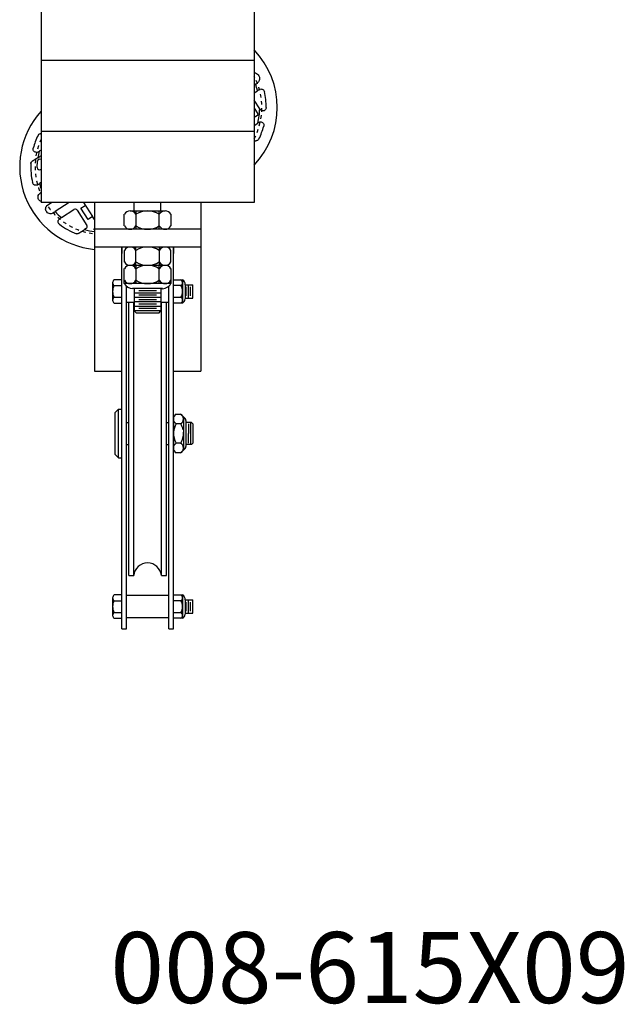
# Model space of a CAD drawing. Units: inches. Extents: x 235 to 698, y -354 to 31.
# Drawn here: x 603 to 620, y -137 to -109 of the extents above; entities that cross this region are included whole.
import ezdxf

# ---------------------------------------------------------------- set-up
doc = ezdxf.new("R2010")
doc.units = ezdxf.units.IN
doc.header["$MEASUREMENT"] = 0
doc.linetypes.add('SMHIDDEN', pattern=[0.2, 0.1, -0.1])
doc.layers.get('0').update_dxf_attribs({"color": 255, "linetype": 'CONTINUOUS'})
doc.styles.add('ROMANS60', font='romans.shx', dxfattribs={"width": 0.6, "height": 0.125})

# ---------------------------------------------------------------- blocks, each defined once
blk = doc.blocks.new('E61509')
for p, q in [((20.677, -348.613), (20.677, -382.613)), ((26.677, -348.613), (26.677, -382.613)), ((26.677, -378.613), (20.677, -378.613)), ((26.677, -380.613), (20.677, -380.613)), ((26.677, -382.613), (20.677, -382.613)), ((22.177, -382.613), (22.177, -387.363)), ((22.177, -382.613), (22.177, -383.863)), ((23.185, -382.847), (23.349, -382.847)), ((23.302, -382.847), (23.302, -382.613)), ((23.349, -382.847), (24.169, -382.847)), ((23.349, -382.847), (23.349, -383.363)), ((24.005, -383.363), (24.005, -382.847)), ((24.052, -382.847), (24.052, -382.613)), ((25.177, -382.613), (25.177, -387.363)), ((25.177, -382.613), (25.177, -383.863)), ((23.021, -383.269), (23.021, -382.941)), ((24.333, -382.941), (24.333, -383.269)), ((25.177, -383.363), (22.177, -383.363)), ((24.169, -383.363), (23.185, -383.363)), ((25.177, -383.863), (22.177, -383.863)), ((22.949, -394.613), (22.949, -383.863)), ((22.949, -383.863), (22.949, -384.042)), ((23.021, -383.957), (23.021, -384.285)), ((23.083, -383.892), (23.083, -383.863)), ((24.169, -383.863), (23.185, -383.863)), ((23.349, -384.378), (23.349, -383.863)), ((24.005, -383.863), (24.005, -384.378)), ((24.271, -383.892), (24.271, -383.863)), ((24.333, -384.285), (24.333, -383.957)), ((24.405, -394.613), (24.405, -383.863)), ((24.405, -383.863), (24.405, -384.042)), ((23.021, -384.894), (23.021, -384.472)), ((23.185, -384.378), (24.169, -384.378)), ((23.185, -384.378), (23.349, -384.378)), ((23.349, -384.378), (24.169, -384.378)), ((23.349, -384.378), (23.349, -384.894)), ((24.005, -384.894), (24.005, -384.378)), ((24.333, -384.472), (24.333, -384.894)), ((22.949, -384.785), (22.738, -384.785)), ((22.949, -385.441), (22.949, -384.785)), ((24.405, -384.785), (24.663, -384.785)), ((24.405, -385.441), (24.405, -384.785)), ((24.663, -384.785), (24.663, -384.949)), ((22.691, -384.867), (22.691, -385.359)), ((22.691, -384.949), (22.949, -384.949)), ((24.005, -384.894), (23.021, -384.894)), ((23.083, -394.613), (23.083, -384.965)), ((24.099, -385.035), (23.255, -385.035)), ((24.052, -385.035), (23.302, -385.035)), ((23.302, -385.035), (23.302, -385.66)), ((24.333, -384.894), (24.005, -384.894)), ((24.052, -385.035), (24.052, -385.66)), ((24.271, -394.613), (24.271, -384.965)), ((24.663, -384.949), (24.405, -384.949)), ((24.663, -384.949), (24.663, -385.441)), ((24.733, -384.925), (24.733, -385.324)), ((24.733, -384.925), (24.949, -384.925)), ((24.761, -385.238), (24.761, -384.988)), ((24.824, -385.3), (24.824, -384.925)), ((24.886, -385.238), (24.886, -384.988)), ((24.949, -385.3), (24.949, -384.925)), ((22.691, -385.277), (22.949, -385.277)), ((24.052, -385.16), (23.302, -385.16)), ((24.052, -385.285), (23.302, -385.285)), ((23.927, -385.097), (23.427, -385.097)), ((23.927, -385.222), (23.427, -385.222)), ((23.927, -385.347), (23.427, -385.347)), ((24.405, -385.277), (24.663, -385.277)), ((24.733, -385.3), (24.949, -385.3)), ((22.738, -385.441), (22.949, -385.441)), ((23.302, -385.428), (23.083, -385.428)), ((23.146, -393.113), (23.146, -385.428)), ((23.288, -393.113), (23.288, -385.428)), ((24.052, -385.41), (23.302, -385.41)), ((24.052, -385.535), (23.302, -385.535)), ((23.927, -385.472), (23.427, -385.472)), ((23.927, -385.597), (23.427, -385.597)), ((24.271, -385.428), (24.052, -385.428)), ((24.065, -393.113), (24.065, -385.428)), ((24.208, -393.113), (24.208, -385.428)), ((24.663, -385.441), (24.405, -385.441)), ((24.052, -385.66), (23.302, -385.66)), ((23.364, -385.722), (23.302, -385.66)), ((23.989, -385.722), (23.364, -385.722)), ((23.989, -385.722), (24.052, -385.66)), ((22.177, -387.363), (22.949, -387.363)), ((24.405, -387.363), (25.177, -387.363)), ((22.761, -388.519), (22.855, -388.425)), ((22.761, -389.707), (22.761, -388.519)), ((22.855, -389.8), (22.855, -388.425)), ((22.855, -388.425), (22.949, -388.425)), ((24.483, -388.566), (24.405, -388.644)), ((24.405, -389.621), (24.405, -388.605)), ((24.483, -388.566), (24.607, -388.566)), ((24.607, -388.566), (24.734, -388.693)), ((24.685, -388.644), (24.685, -389.075)), ((23.083, -388.8), (23.146, -388.8)), ((24.208, -388.8), (24.271, -388.8)), ((24.405, -388.802), (24.405, -389.427)), ((24.607, -388.839), (24.483, -388.839)), ((24.757, -388.748), (24.757, -389.075)), ((24.911, -388.802), (24.757, -388.802)), ((24.824, -388.839), (24.824, -389.113)), ((24.886, -388.802), (24.886, -389.427)), ((24.911, -388.802), (24.949, -388.839)), ((24.949, -388.839), (24.949, -389.075)), ((24.685, -389.075), (24.685, -389.582)), ((24.757, -389.075), (24.757, -389.478)), ((24.824, -389.386), (24.824, -389.113)), ((24.949, -389.075), (24.949, -389.389)), ((23.083, -389.425), (23.146, -389.425)), ((24.208, -389.425), (24.271, -389.425)), ((24.607, -389.386), (24.483, -389.386)), ((24.911, -389.427), (24.757, -389.427)), ((24.911, -389.427), (24.949, -389.389)), ((22.761, -389.707), (22.855, -389.8)), ((22.855, -389.8), (22.949, -389.8)), ((24.405, -389.582), (24.483, -389.66)), ((24.607, -389.66), (24.483, -389.66)), ((24.734, -389.533), (24.607, -389.66)), ((23.146, -393.113), (23.288, -393.113)), ((24.065, -393.113), (24.208, -393.113)), ((22.949, -393.66), (22.738, -393.66)), ((22.949, -394.316), (22.949, -393.66)), ((24.271, -393.673), (23.083, -393.673)), ((24.405, -393.66), (24.663, -393.66)), ((24.405, -394.316), (24.405, -393.66)), ((24.663, -393.66), (24.663, -393.824)), ((22.691, -393.742), (22.691, -394.234)), ((22.691, -393.824), (22.949, -393.824)), ((24.663, -393.824), (24.405, -393.824)), ((24.663, -393.824), (24.663, -394.316)), ((24.733, -393.8), (24.949, -393.8)), ((24.733, -393.8), (24.733, -394.199)), ((24.761, -394.113), (24.761, -393.863)), ((24.824, -394.175), (24.824, -393.8)), ((24.886, -394.113), (24.886, -393.863)), ((24.949, -394.175), (24.949, -393.8)), ((22.691, -394.152), (22.949, -394.152)), ((24.405, -394.152), (24.663, -394.152)), ((24.733, -394.175), (24.949, -394.175)), ((22.738, -394.316), (22.949, -394.316)), ((24.271, -394.303), (23.083, -394.303)), ((24.663, -394.316), (24.405, -394.316)), ((22.949, -394.613), (23.083, -394.613)), ((24.271, -394.613), (24.405, -394.613))]:
    blk.add_line(p, q)
at = {"extrusion": (-0.543174, 0.83962, -3.44505e-16)}
for p, q in [((26.715, -379.28), (26.677, -379.304)), ((26.677, -379.524), (26.773, -379.462)), ((26.834, -379.969), (26.677, -379.726)), ((26.677, -379.953), (26.782, -380.115)), ((26.773, -380.157), (26.677, -380.219)), ((26.677, -380.439), (26.782, -380.371)), ((20.677, -381.132), (20.622, -381.167)), ((20.569, -381.621), (20.576, -381.449)), ((20.587, -381.347), (20.638, -381.314)), ((20.677, -381.667), (20.676, -381.668)), ((20.677, -382.047), (20.631, -382.077)), ((20.867, -382.678), (20.967, -382.613)), ((21.464, -382.613), (21.07, -382.867)), ((21.25, -383.034), (21.603, -382.806)), ((21.689, -382.825), (21.967, -383.254)), ((21.8, -382.77), (21.92, -382.693)), ((22.004, -383.084), (21.8, -382.77)), ((21.868, -382.613), (22.123, -383.007)), ((22.123, -383.007), (22.004, -383.084)), ((22.177, -383.09), (22.123, -383.007)), ((21.949, -383.34), (21.898, -383.373)), ((22.155, -383.364), (22.177, -383.35))]:
    blk.add_line(p, q, dxfattribs=at)
for centre, radius, start, end in [((24.994, -379.933), 2.336, 316.0844, 43.9156), ((24.994, -379.933), 1.84, 14.8445, 20.7908), ((24.994, -379.933), 2.023, 359.927, 12.7675), ((22.409, -381.605), 2.336, 137.8825, 264.2891), ((24.994, -379.933), 1.84, 346.2299, 358.8628), ((26.756, -380.131), 0.0307, 302.9, 32.9), ((24.994, -379.933), 2.023, 334.0324, 344.9678), ((22.409, -381.605), 2.023, 154.0324, 164.9678), ((22.409, -381.605), 1.84, 166.2299, 171.9264), ((20.638, -381.452), 0.0625, 52.0682, 177.8123), ((20.672, -381.367), 0.0625, 85.4659, 122.9), ((22.409, -381.605), 2.023, 177.2012, 192.7675), ((20.632, -381.624), 0.0625, 177.8123, 314.4), ((22.409, -381.605), 1.84, 194.8445, 199.6897), ((22.409, -381.605), 1.84, 223.311, 230.9555), ((21.637, -382.859), 0.0625, 32.9, 122.9), ((23.185, -383.038), 0.19, 30.5102, 149.4898), ((23.677, -383.468), 0.621, 58.1092, 121.8908), ((24.169, -383.038), 0.19, 30.5102, 149.4898), ((22.409, -381.605), 2.023, 233.0325, 248.5988), ((22.409, -381.605), 1.84, 253.8736, 262.7437), ((21.915, -383.288), 0.0625, 302.9, 32.9), ((23.185, -383.172), 0.19, 210.5102, 329.4898), ((23.677, -382.742), 0.621, 238.1092, 301.8908), ((24.169, -383.172), 0.19, 210.5102, 329.4898), ((23.185, -384.053), 0.19, 30.5102, 149.4898), ((23.677, -384.484), 0.621, 58.1092, 121.8908), ((24.169, -384.053), 0.19, 30.5102, 149.4898), ((23.185, -384.188), 0.19, 210.5102, 329.4898), ((23.185, -384.569), 0.19, 30.5102, 149.4898), ((23.677, -383.757), 0.621, 238.1092, 301.8908), ((23.677, -385), 0.621, 58.1092, 121.8908), ((24.169, -384.188), 0.19, 210.5102, 329.4898), ((24.169, -384.569), 0.19, 30.5102, 149.4898), ((22.786, -384.867), 0.0952, 120.5102, 239.4898), ((23.185, -384.704), 0.19, 210.5102, 329.4898), ((23.677, -384.273), 0.621, 238.1092, 301.8908), ((24.169, -384.704), 0.19, 210.5102, 329.4898), ((24.568, -384.867), 0.0952, 300.5102, 59.4898), ((24.581, -384.914), 0.153, 355.6013, 57.5288), ((23.001, -385.113), 0.311, 148.1092, 211.8908), ((23.278, -384.73), 0.306, 212.4712, 265.6013), ((24.075, -384.73), 0.306, 265.6013, 327.5288), ((24.352, -385.113), 0.311, 328.1092, 31.8908), ((22.786, -385.359), 0.0952, 120.5102, 239.4898), ((24.568, -385.359), 0.0952, 300.5102, 59.4898), ((24.581, -385.312), 0.153, 302.4712, 355.6013), ((24.564, -388.703), 0.159, 120.5102, 239.4898), ((24.527, -388.703), 0.159, 300.5102, 59.4898), ((24.679, -388.748), 0.0781, 0, 45), ((24.923, -389.113), 0.518, 148.1092, 175.7604), ((24.923, -389.113), 0.518, 148.1092, 175.7604), ((24.168, -389.113), 0.518, 11.4266, 31.8908), ((24.923, -389.113), 0.518, 175.7604, 211.8908), ((24.168, -389.113), 0.518, 328.1092, 4.2396), ((24.168, -389.113), 0.518, 328.1092, 348.5734), ((24.564, -389.523), 0.159, 120.5102, 239.4898), ((24.527, -389.523), 0.159, 300.5102, 59.4898), ((24.679, -389.478), 0.0781, 315, 0), ((23.677, -393.148), 0.39, 5.1605, 174.8395), ((22.786, -393.742), 0.0952, 120.5102, 239.4898), ((24.568, -393.742), 0.0952, 300.5102, 59.4898), ((24.581, -393.789), 0.153, 355.6013, 57.5288), ((23.001, -393.988), 0.311, 148.1092, 211.8908), ((24.352, -393.988), 0.311, 328.1092, 31.8908), ((22.786, -394.234), 0.0952, 120.5102, 239.4898), ((24.568, -394.234), 0.0952, 300.5102, 59.4898), ((24.581, -394.187), 0.153, 302.4712, 355.6013)]:
    blk.add_arc(centre, radius, start, end)
at = {"linetype": 'SMHIDDEN'}
for centre, start, end in [((24.994, -379.933), 332.2528, 27.7472), ((22.409, -381.605), 155.6874, 204.3126), ((22.409, -381.605), 216.2941, 262.9778)]:
    blk.add_arc(centre, 1.901, start, end, dxfattribs=at)
for points, knots in [([(26.677, -378.955), (26.689, -378.956), (26.701, -378.958), (26.733, -378.968), (26.753, -378.978), (26.788, -379.007), (26.803, -379.026), (26.823, -379.066), (26.828, -379.089), (26.83, -379.135), (26.825, -379.158), (26.81, -379.198), (26.797, -379.217), (26.773, -379.241), (26.764, -379.248), (26.755, -379.254)], [0.6038408, 0.6038408, 0.6038408, 0.6038408, 0.6430218, 0.6430218, 0.7098226, 0.7098226, 0.7766233, 0.7766233, 0.8434241, 0.8434241, 0.9102249, 0.9102249, 0.9828098, 0.9828098, 1.0176785, 1.0176785, 1.0176785, 1.0176785]), ([(26.825, -379.428), (26.833, -379.423), (26.842, -379.419), (26.862, -379.413), (26.875, -379.412), (26.901, -379.415), (26.913, -379.42), (26.934, -379.432), (26.944, -379.441), (26.959, -379.461), (26.965, -379.474), (26.967, -379.486)], [0.2638823, 0.2638823, 0.2638823, 0.2638823, 0.2952131, 0.2952131, 0.3361494, 0.3361494, 0.3770856, 0.3770856, 0.4147556, 0.4147556, 0.4524255, 0.4524255, 0.4524255, 0.4524255]), ([(27.017, -379.935), (27.017, -379.948), (27.015, -379.961), (27.004, -379.985), (26.997, -379.995), (26.979, -380.012), (26.968, -380.019), (26.944, -380.028), (26.931, -380.03), (26.919, -380.029), (26.908, -380.028), (26.895, -380.026), (26.873, -380.015), (26.862, -380.007), (26.851, -379.994), (26.848, -379.991), (26.845, -379.986)], [-0.1572124, -0.1572124, -0.1572124, -0.1572124, -0.1195424, -0.1195424, -0.0818725, -0.0818725, -0.0409362, -0.0409362, 0, 0, 0, 0.0398826, 0.0398826, 0.0797653, 0.0797653, 0.0950318, 0.0950318, 0.0950318, 0.0950318]), ([(26.807, -380.355), (26.817, -380.348), (26.829, -380.343), (26.854, -380.339), (26.866, -380.339), (26.889, -380.344), (26.901, -380.349), (26.922, -380.364), (26.931, -380.374), (26.944, -380.394), (26.948, -380.407), (26.952, -380.432), (26.951, -380.445), (26.948, -380.458)], [0.215615, 0.215615, 0.215615, 0.215615, 0.2553305, 0.2553305, 0.2952131, 0.2952131, 0.3361494, 0.3361494, 0.3770856, 0.3770856, 0.4147556, 0.4147556, 0.4524255, 0.4524255, 0.4524255, 0.4524255]), ([(20.59, -380.72), (20.596, -380.708), (20.604, -380.698), (20.624, -380.681), (20.635, -380.675), (20.656, -380.668), (20.666, -380.667), (20.677, -380.667)], [0.4524255, 0.4524255, 0.4524255, 0.4524255, 0.4900955, 0.4900955, 0.5277654, 0.5277654, 0.5606129, 0.5606129, 0.5606129, 0.5606129]), ([(26.813, -380.819), (26.808, -380.83), (26.8, -380.841), (26.78, -380.857), (26.768, -380.863), (26.747, -380.87), (26.735, -380.872), (26.724, -380.871)], [0.4524255, 0.4524255, 0.4524255, 0.4524255, 0.4900955, 0.4900955, 0.5277654, 0.5277654, 0.5637894, 0.5637894, 0.5637894, 0.5637894]), ([(20.597, -381.184), (20.587, -381.19), (20.575, -381.195), (20.55, -381.199), (20.537, -381.199), (20.515, -381.194), (20.503, -381.189), (20.482, -381.174), (20.473, -381.165), (20.46, -381.144), (20.455, -381.132), (20.451, -381.106), (20.452, -381.093), (20.455, -381.081)], [0.215615, 0.215615, 0.215615, 0.215615, 0.2553305, 0.2553305, 0.2952131, 0.2952131, 0.3361494, 0.3361494, 0.3770856, 0.3770856, 0.4147556, 0.4147556, 0.4524255, 0.4524255, 0.4524255, 0.4524255]), ([(20.389, -381.507), (20.389, -381.498), (20.391, -381.49), (20.399, -381.474), (20.404, -381.468), (20.412, -381.461), (20.415, -381.459), (20.417, -381.457)], [0.30270644, 0.30270644, 0.30270644, 0.30270644, 0.32755488, 0.32755488, 0.35240333, 0.35240333, 0.36217596, 0.36217596, 0.36217596, 0.36217596]), ([(20.492, -382.119), (20.488, -382.117), (20.484, -382.115), (20.47, -382.106), (20.46, -382.098), (20.445, -382.077), (20.439, -382.065), (20.436, -382.052)], [0.36193302, 0.36193302, 0.36193302, 0.36193302, 0.37708561, 0.37708561, 0.41475556, 0.41475556, 0.45242551, 0.45242551, 0.45242551, 0.45242551]), ([(20.579, -382.11), (20.57, -382.116), (20.562, -382.12), (20.541, -382.125), (20.529, -382.126), (20.508, -382.124), (20.5, -382.122), (20.492, -382.119)], [0.26388231, 0.26388231, 0.26388231, 0.26388231, 0.29521314, 0.29521314, 0.33614937, 0.33614937, 0.36193302, 0.36193302, 0.36193302, 0.36193302]), ([(20.677, -382.585), (20.664, -382.58), (20.651, -382.573), (20.626, -382.552), (20.613, -382.537), (20.597, -382.504), (20.592, -382.485), (20.59, -382.448), (20.593, -382.429), (20.605, -382.396), (20.615, -382.379), (20.636, -382.358), (20.644, -382.352), (20.652, -382.346)], [0.5508119, 0.5508119, 0.5508119, 0.5508119, 0.593248, 0.593248, 0.6482793, 0.6482793, 0.7033107, 0.7033107, 0.758342, 0.758342, 0.8181413, 0.8181413, 0.8512209, 0.8512209, 0.8512209, 0.8512209]), ([(21.013, -382.904), (21.005, -382.91), (20.996, -382.914), (20.968, -382.924), (20.949, -382.927), (20.914, -382.925), (20.895, -382.92), (20.862, -382.903), (20.846, -382.89), (20.823, -382.862), (20.814, -382.844), (20.805, -382.808), (20.804, -382.789), (20.809, -382.754), (20.816, -382.735), (20.836, -382.704), (20.849, -382.69), (20.863, -382.68), (20.864, -382.679), (20.865, -382.679), (20.867, -382.678)], [-0.4326028, -0.4326028, -0.4326028, -0.4326028, -0.3995232, -0.3995232, -0.3397239, -0.3397239, -0.2846926, -0.2846926, -0.2296613, -0.2296613, -0.1746299, -0.1746299, -0.1195986, -0.1195986, -0.0597993, -0.0597993, 0, 0, 0, 0.0051455, 0.0051455, 0.0051455, 0.0051455]), ([(21.193, -383.222), (21.183, -383.214), (21.174, -383.204), (21.161, -383.182), (21.157, -383.169), (21.154, -383.145), (21.156, -383.132), (21.163, -383.107), (21.169, -383.096), (21.177, -383.087), (21.183, -383.08), (21.19, -383.073), (21.198, -383.068)], [-0.1572124, -0.1572124, -0.1572124, -0.1572124, -0.1195424, -0.1195424, -0.0818725, -0.0818725, -0.0409362, -0.0409362, 0, 0, 0, 0.0313308, 0.0313308, 0.0313308, 0.0313308]), ([(21.728, -383.483), (21.725, -383.485), (21.723, -383.486), (21.713, -383.491), (21.705, -383.493), (21.688, -383.493), (21.679, -383.492), (21.671, -383.489)], [0.24323691, 0.24323691, 0.24323691, 0.24323691, 0.25300955, 0.25300955, 0.27785799, 0.27785799, 0.30270644, 0.30270644, 0.30270644, 0.30270644])]:
    blk.add_open_spline(points, degree=3, knots=knots)
for points, weights in [([(26.715, -379.28), (26.735, -379.267), (26.755, -379.254)], [1, 1.00069541465, 1.0012239748]), ([(26.825, -379.428), (26.799, -379.445), (26.773, -379.462)], [1.00155026556, 1.00091240858, 1]), ([(26.834, -379.969), (26.839, -379.978), (26.845, -379.986)], [1, 1.00043677042, 1.00084410174]), ([(26.807, -380.355), (26.794, -380.363), (26.782, -380.371)], [1.00107385529, 1.00056970446, 1]), ([(26.677, -380.869), (26.7, -380.87), (26.724, -380.871)], [1.00229917254, 1.00269605553, 1.00294643414]), ([(20.597, -381.184), (20.61, -381.175), (20.622, -381.167)], [1.00107385529, 1.00056970446, 1]), ([(20.587, -381.347), (20.506, -381.4), (20.417, -381.457)], [1, 1.00347942363, 1.00415604465]), ([(20.579, -382.11), (20.605, -382.093), (20.631, -382.077)], [1.00155026557, 1.00091240858, 1]), ([(20.677, -382.33), (20.665, -382.338), (20.652, -382.346)], [1.00100215052, 1.00133818788, 1.00161379379]), ([(21.013, -382.904), (21.042, -382.886), (21.07, -382.867)], [1.00161379379, 1.0009711708, 1]), ([(21.25, -383.034), (21.225, -383.051), (21.198, -383.068)], [1, 1.00091240858, 1.00155026556]), ([(21.728, -383.483), (21.816, -383.426), (21.898, -383.373)], [1.00415604465, 1.00347942363, 1])]:
    blk.add_rational_spline(points, weights, degree=2)

msp = doc.modelspace()

# ---------------------------------------------------------------- block references
msp.add_blockref('E61509', (582.612, 268.488))

# ---------------------------------------------------------------- texts
at = {"insert": (605.238, -134.663), "char_height": 2, "attachment_point": 1, "style": 'ROMANS60'}
msp.add_mtext_dynamic_manual_height_columns('008-615X09', width=33.24014, gutter_width=0.625, heights=[0], dxfattribs=at)

doc.saveas('drawing.dxf')
